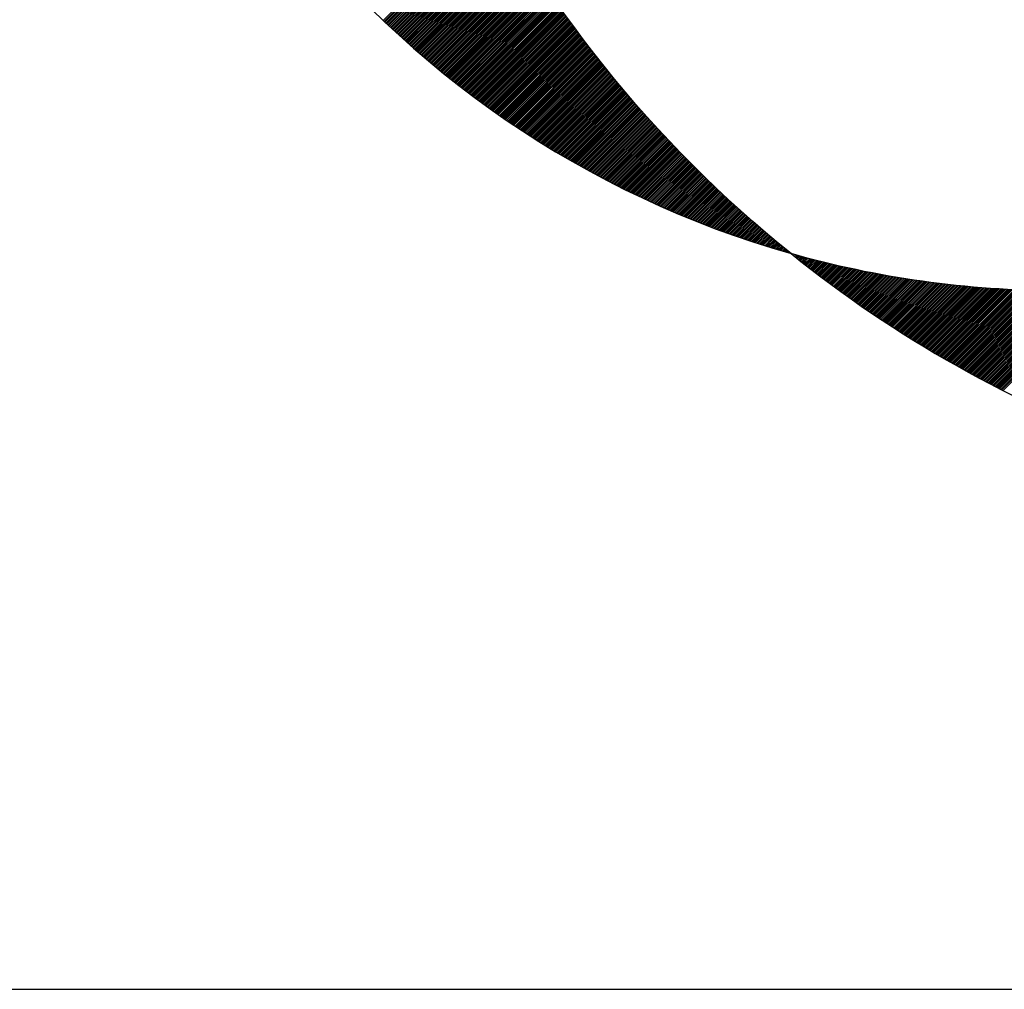
# Model space of a CAD drawing. Extents: x 0 to 420, y 0 to 297.
# Drawn here: x 337 to 342, y 10 to 15 of the extents above; entities that cross this region are included whole.
import ezdxf

# ---------------------------------------------------------------- set-up
doc = ezdxf.new("R2010")
doc.units = 0
doc.layers.get('0').update_dxf_attribs({"linetype": 'CONTINUOUS'})
doc.layers.add('FORMAT', color=7, linetype='CONTINUOUS')

# ---------------------------------------------------------------- blocks, each defined once
blk = doc.blocks.new('SW_HATCH_0')
at = {"color": 0, "linetype": 'CONTINUOUS'}
for p, q in [((-0.032, -9.4683), (-0.0389, -9.4751)), ((-0.0252, -9.4702), (-0.034, -9.479)), ((-0.0183, -9.4721), (-0.0291, -9.4829)), ((-0.0114, -9.474), (-0.0242, -9.4868)), ((-0.0045, -9.4759), (-0.0193, -9.4907)), ((0.0024, -9.4778), (-0.0144, -9.4946)), ((0.0093, -9.4796), (-0.0095, -9.4984)), ((0.0162, -9.4815), (-0.0046, -9.5023)), ((0.0231, -9.4833), (0.0003, -9.5062)), ((0.03, -9.4852), (0.0052, -9.51)), ((0.037, -9.487), (0.0101, -9.5139)), ((0.0439, -9.4888), (0.015, -9.5177)), ((0.0509, -9.4906), (0.02, -9.5215)), ((0.0578, -9.4924), (0.0249, -9.5254)), ((0.0648, -9.4942), (0.0298, -9.5292)), ((0.0718, -9.496), (0.0348, -9.533)), ((0.0788, -9.4978), (0.0397, -9.5369)), ((0.0858, -9.4996), (0.0447, -9.5407)), ((0.0928, -9.5013), (0.0496, -9.5445)), ((0.0998, -9.5031), (0.0546, -9.5483)), ((0.1069, -9.5048), (0.0596, -9.5521)), ((0.1139, -9.5066), (0.0645, -9.5559)), ((0.1209, -9.5083), (0.0695, -9.5597)), ((0.128, -9.51), (0.0745, -9.5635)), ((0.1351, -9.5117), (0.0795, -9.5673)), ((0.1421, -9.5134), (0.0845, -9.5711)), ((0.1492, -9.5151), (0.0894, -9.5749)), ((0.1563, -9.5168), (0.0944, -9.5786)), ((0.1634, -9.5184), (0.0994, -9.5824)), ((0.1705, -9.5201), (0.1044, -9.5862)), ((0.1776, -9.5217), (0.1095, -9.5899)), ((0.1848, -9.5234), (0.1145, -9.5937)), ((0.1919, -9.525), (0.1195, -9.5974)), ((0.199, -9.5266), (0.1245, -9.6012)), ((0.2062, -9.5283), (0.1295, -9.6049)), ((0.2134, -9.5299), (0.1346, -9.6086)), ((0.2205, -9.5314), (0.1396, -9.6124)), ((0.2277, -9.533), (0.1447, -9.6161)), ((0.2349, -9.5346), (0.1497, -9.6198)), ((0.2421, -9.5362), (0.1548, -9.6235)), ((0.2493, -9.5377), (0.1598, -9.6273)), ((0.2566, -9.5393), (0.1649, -9.631)), ((0.2638, -9.5408), (0.1699, -9.6347)), ((0.271, -9.5423), (0.175, -9.6384)), ((0.2783, -9.5439), (0.1801, -9.6421)), ((0.2856, -9.5454), (0.1852, -9.6458)), ((0.2928, -9.5469), (0.1903, -9.6494)), ((0.3001, -9.5484), (0.1953, -9.6531)), ((0.3074, -9.5498), (0.2004, -9.6568)), ((0.3147, -9.5513), (0.2055, -9.6605)), ((0.322, -9.5528), (0.2106, -9.6641)), ((0.3293, -9.5542), (0.2157, -9.6678)), ((0.3366, -9.5557), (0.2209, -9.6715)), ((0.344, -9.5571), (0.226, -9.6751)), ((0.3513, -9.5585), (0.2311, -9.6788)), ((0.3587, -9.5599), (0.2362, -9.6824)), ((0.3661, -9.5613), (0.2414, -9.686)), ((0.3734, -9.5627), (0.2465, -9.6897)), ((0.3808, -9.5641), (0.2516, -9.6933)), ((0.3882, -9.5655), (0.2568, -9.6969)), ((0.3956, -9.5668), (0.2619, -9.7005)), ((0.4031, -9.5682), (0.2671, -9.7042)), ((0.4105, -9.5695), (0.2722, -9.7078)), ((0.4179, -9.5709), (0.2774, -9.7114)), ((0.4254, -9.5722), (0.2826, -9.715)), ((0.4328, -9.5735), (0.2877, -9.7186)), ((0.4403, -9.5748), (0.2929, -9.7222)), ((0.4478, -9.5761), (0.2981, -9.7258)), ((0.4553, -9.5774), (0.3033, -9.7293)), ((0.4628, -9.5786), (0.3085, -9.7329)), ((0.4703, -9.5799), (0.3137, -9.7365)), ((0.4778, -9.5811), (0.3189, -9.7401)), ((0.4853, -9.5824), (0.3241, -9.7436)), ((0.4929, -9.5836), (0.3293, -9.7472)), ((0.5004, -9.5848), (0.3345, -9.7507)), ((0.508, -9.586), (0.3397, -9.7543)), ((0.5156, -9.5872), (0.345, -9.7578)), ((0.5231, -9.5884), (0.3502, -9.7614)), ((0.5307, -9.5896), (0.3554, -9.7649)), ((0.5383, -9.5907), (0.3607, -9.7684)), ((0.546, -9.5919), (0.3659, -9.772)), ((0.5536, -9.593), (0.3712, -9.7755)), ((0.5612, -9.5942), (0.3764, -9.779)), ((0.5689, -9.5953), (0.3817, -9.7825)), ((0.5765, -9.5964), (0.3869, -9.786)), ((0.5842, -9.5975), (0.3922, -9.7895)), ((0.5919, -9.5986), (0.3975, -9.793)), ((0.5996, -9.5997), (0.4028, -9.7965)), ((0.6073, -9.6007), (0.408, -9.8)), ((0.615, -9.6018), (0.4133, -9.8035)), ((0.6227, -9.6028), (0.4186, -9.807)), ((0.6305, -9.6039), (0.4239, -9.8104)), ((0.6382, -9.6049), (0.4292, -9.8139)), ((0.646, -9.6059), (0.4345, -9.8174)), ((0.6537, -9.6069), (0.4398, -9.8208)), ((0.6615, -9.6079), (0.4451, -9.8243)), ((0.6693, -9.6089), (0.4505, -9.8277)), ((0.6771, -9.6099), (0.4558, -9.8312)), ((0.6849, -9.6108), (0.4611, -9.8346)), ((0.6927, -9.6117), (0.4665, -9.838)), ((0.7006, -9.6127), (0.4718, -9.8415)), ((0.7084, -9.6136), (0.4771, -9.8449)), ((0.7163, -9.6145), (0.4825, -9.8483)), ((0.7242, -9.6154), (0.4878, -9.8517)), ((0.732, -9.6163), (0.4932, -9.8551)), ((0.7399, -9.6172), (0.4986, -9.8585)), ((0.7478, -9.618), (0.5039, -9.8619)), ((0.7558, -9.6189), (0.5093, -9.8653)), ((0.7637, -9.6197), (0.5147, -9.8687)), ((0.7716, -9.6206), (0.5201, -9.8721)), ((0.7796, -9.6214), (0.5255, -9.8755)), ((0.7876, -9.6222), (0.5309, -9.8789)), ((0.7955, -9.623), (0.5363, -9.8822)), ((0.8035, -9.6237), (0.5417, -9.8856)), ((0.8115, -9.6245), (0.5471, -9.889)), ((0.8195, -9.6253), (0.5525, -9.8923)), ((0.8276, -9.626), (0.5579, -9.8957)), ((0.8356, -9.6268), (0.5633, -9.899)), ((0.8436, -9.6275), (0.5687, -9.9024)), ((0.8517, -9.6282), (0.5742, -9.9057)), ((0.8598, -9.6289), (0.5796, -9.909)), ((0.8679, -9.6296), (0.5851, -9.9124)), ((0.876, -9.6302), (0.5905, -9.9157)), ((0.8841, -9.6309), (0.5959, -9.919)), ((0.8922, -9.6315), (0.6014, -9.9223)), ((0.9003, -9.6322), (0.6069, -9.9256)), ((0.9085, -9.6328), (0.6123, -9.9289)), ((0.9167, -9.6334), (0.6178, -9.9322)), ((0.9248, -9.634), (0.6233, -9.9355)), ((0.933, -9.6346), (0.6288, -9.9388)), ((0.9412, -9.6351), (0.6342, -9.9421)), ((0.9494, -9.6357), (0.6397, -9.9454)), ((0.9577, -9.6362), (0.6452, -9.9487)), ((0.9659, -9.6368), (0.6507, -9.9519)), ((0.9741, -9.6373), (0.6562, -9.9552)), ((0.9824, -9.6378), (0.6618, -9.9585)), ((0.9907, -9.6383), (0.6673, -9.9617)), ((0.999, -9.6388), (0.6728, -9.965)), ((1.0073, -9.6392), (0.6783, -9.9682)), ((1.0156, -9.6397), (0.6838, -9.9714)), ((1.0239, -9.6401), (0.6894, -9.9747)), ((1.0323, -9.6406), (0.6949, -9.9779)), ((1.0406, -9.641), (0.7005, -9.9811)), ((1.049, -9.6414), (0.706, -9.9843)), ((1.0574, -9.6418), (0.7116, -9.9876)), ((1.0658, -9.6421), (0.7171, -9.9908)), ((1.0742, -9.6425), (0.7227, -9.994)), ((1.0826, -9.6428), (0.7283, -9.9972)), ((1.0911, -9.6432), (0.7338, -10.0004)), ((1.0995, -9.6435), (0.7394, -10.0036)), ((1.108, -9.6438), (0.745, -10.0067)), ((1.1165, -9.6441), (0.7506, -10.0099)), ((1.1249, -9.6443), (0.7562, -10.0131)), ((1.1335, -9.6446), (0.7618, -10.0163)), ((1.142, -9.6449), (0.7674, -10.0194)), ((1.1505, -9.6451), (0.773, -10.0226)), ((1.1591, -9.6453), (0.7786, -10.0257)), ((1.1676, -9.6455), (0.7842, -10.0289)), ((1.1762, -9.6457), (0.7899, -10.032)), ((1.1848, -9.6459), (0.7955, -10.0352)), ((1.1934, -9.646), (0.8011, -10.0383)), ((1.202, -9.6462), (0.8068, -10.0414)), ((1.2107, -9.6463), (0.8124, -10.0446)), ((1.2193, -9.6464), (0.8181, -10.0477)), ((1.228, -9.6465), (0.8237, -10.0508)), ((1.2367, -9.6466), (0.8294, -10.0539)), ((1.2454, -9.6467), (0.8351, -10.057)), ((1.2541, -9.6468), (0.8407, -10.0601)), ((1.2628, -9.6468), (0.8464, -10.0632)), ((1.2715, -9.6468), (0.8521, -10.0663)), ((1.2803, -9.6468), (0.8578, -10.0694)), ((1.2891, -9.6468), (0.8635, -10.0724)), ((1.2979, -9.6468), (0.8692, -10.0755)), ((1.3067, -9.6468), (0.8749, -10.0786)), ((1.3155, -9.6467), (0.8806, -10.0817)), ((1.3243, -9.6467), (0.8863, -10.0847)), ((1.3332, -9.6466), (0.892, -10.0878)), ((1.342, -9.6465), (0.8977, -10.0908)), ((1.3509, -9.6464), (0.9035, -10.0938)), ((1.3598, -9.6463), (0.9092, -10.0969)), ((1.3687, -9.6461), (0.9149, -10.0999)), ((1.3777, -9.646), (0.9207, -10.1029)), ((1.3866, -9.6458), (0.9264, -10.106)), ((1.3956, -9.6456), (0.9322, -10.109)), ((1.4045, -9.6454), (0.9379, -10.112)), ((1.4135, -9.6452), (0.9437, -10.115)), ((1.4226, -9.6449), (0.9495, -10.118)), ((1.4316, -9.6446), (0.9552, -10.121)), ((1.4406, -9.6444), (0.961, -10.124)), ((1.4497, -9.6441), (0.9668, -10.127)), ((1.4588, -9.6438), (0.9726, -10.1299)), ((1.4679, -9.6434), (0.9784, -10.1329)), ((1.477, -9.6431), (0.9842, -10.1359)), ((1.4861, -9.6427), (0.99, -10.1389)), ((1.4953, -9.6423), (0.9958, -10.1418)), ((1.5044, -9.6419), (1.0016, -10.1448))]:
    blk.add_line(p, q, dxfattribs=at)
blk = doc.blocks.new('SW_HATCH_1')
at = {"color": 0, "linetype": 'CONTINUOUS'}
for p, q in [((0.4765, -6.6095), (-0.0877, -7.1736)), ((0.4797, -6.6151), (-0.0832, -7.1779)), ((0.4829, -6.6206), (-0.0787, -7.1822)), ((0.4861, -6.6262), (-0.0742, -7.1864)), ((0.4893, -6.6318), (-0.0696, -7.1907)), ((0.4925, -6.6374), (-0.0651, -7.195)), ((0.4957, -6.6429), (-0.0606, -7.1992)), ((0.4989, -6.6485), (-0.0561, -7.2034)), ((0.5021, -6.654), (-0.0515, -7.2077)), ((0.5053, -6.6596), (-0.047, -7.2119)), ((0.5086, -6.6651), (-0.0424, -7.2161)), ((0.5118, -6.6707), (-0.0379, -7.2203)), ((0.515, -6.6762), (-0.0333, -7.2246)), ((0.5183, -6.6817), (-0.0288, -7.2288)), ((0.5215, -6.6872), (-0.0242, -7.233)), ((0.5248, -6.6928), (-0.0196, -7.2372)), ((0.528, -6.6983), (-0.015, -7.2413)), ((0.5313, -6.7038), (-0.0105, -7.2455)), ((0.5346, -6.7093), (-0.0059, -7.2497)), ((0.5378, -6.7148), (-0.0013, -7.2539)), ((0.5411, -6.7203), (0.0033, -7.2581)), ((0.5444, -6.7258), (0.0079, -7.2622)), ((0.5477, -6.7313), (0.0125, -7.2664)), ((0.551, -6.7367), (0.0172, -7.2705)), ((0.5543, -6.7422), (0.0218, -7.2747)), ((0.5576, -6.7477), (0.0264, -7.2788)), ((0.5609, -6.7531), (0.031, -7.2829)), ((0.5642, -6.7586), (0.0357, -7.2871)), ((0.5675, -6.7641), (0.0403, -7.2912)), ((0.5708, -6.7695), (0.045, -7.2953)), ((0.5741, -6.7749), (0.0496, -7.2994)), ((0.5775, -6.7804), (0.0543, -7.3035)), ((0.5808, -6.7858), (0.059, -7.3076)), ((0.5841, -6.7913), (0.0636, -7.3117)), ((0.5875, -6.7967), (0.0683, -7.3158)), ((0.5908, -6.8021), (0.073, -7.3199)), ((0.5942, -6.8075), (0.0777, -7.324)), ((0.5975, -6.8129), (0.0824, -7.3281)), ((0.6009, -6.8183), (0.0871, -7.3321)), ((0.6043, -6.8237), (0.0918, -7.3362)), ((0.6077, -6.8291), (0.0965, -7.3403)), ((0.611, -6.8345), (0.1012, -7.3443)), ((0.6144, -6.8399), (0.106, -7.3483)), ((0.6178, -6.8453), (0.1107, -7.3524)), ((0.6212, -6.8507), (0.1154, -7.3564)), ((0.6246, -6.856), (0.1202, -7.3605)), ((0.628, -6.8614), (0.1249, -7.3645)), ((0.6314, -6.8668), (0.1297, -7.3685)), ((0.6348, -6.8721), (0.1344, -7.3725)), ((0.6382, -6.8775), (0.1392, -7.3765)), ((0.6417, -6.8828), (0.144, -7.3805)), ((0.6451, -6.8882), (0.1487, -7.3845)), ((0.6485, -6.8935), (0.1535, -7.3885)), ((0.652, -6.8988), (0.1583, -7.3925)), ((0.6554, -6.9042), (0.1631, -7.3965)), ((0.6588, -6.9095), (0.1679, -7.4004)), ((0.6623, -6.9148), (0.1727, -7.4044)), ((0.6658, -6.9201), (0.1775, -7.4084)), ((0.6692, -6.9254), (0.1823, -7.4123)), ((0.6727, -6.9307), (0.1871, -7.4163)), ((0.6762, -6.936), (0.192, -7.4202)), ((0.6796, -6.9413), (0.1968, -7.4242)), ((0.6831, -6.9466), (0.2016, -7.4281)), ((0.6866, -6.9519), (0.2065, -7.432)), ((0.6901, -6.9572), (0.2113, -7.4359)), ((0.6936, -6.9624), (0.2162, -7.4399)), ((0.6971, -6.9677), (0.221, -7.4438)), ((0.7006, -6.973), (0.2259, -7.4477)), ((0.7041, -6.9782), (0.2307, -7.4516)), ((0.7076, -6.9835), (0.2356, -7.4555)), ((0.7111, -6.9887), (0.2405, -7.4594)), ((0.7146, -6.994), (0.2454, -7.4632)), ((0.7182, -6.9992), (0.2503, -7.4671)), ((0.7217, -7.0045), (0.2552, -7.471)), ((0.7252, -7.0097), (0.2601, -7.4749)), ((0.7288, -7.0149), (0.265, -7.4787)), ((0.7323, -7.0202), (0.2699, -7.4826)), ((0.7359, -7.0254), (0.2748, -7.4864)), ((0.7394, -7.0306), (0.2798, -7.4903)), ((0.743, -7.0358), (0.2847, -7.4941)), ((0.7466, -7.041), (0.2896, -7.4979)), ((0.7501, -7.0462), (0.2946, -7.5018)), ((0.7537, -7.0514), (0.2995, -7.5056)), ((0.7573, -7.0566), (0.3045, -7.5094)), ((0.7609, -7.0618), (0.3094, -7.5132)), ((0.7645, -7.0669), (0.3144, -7.517)), ((0.7681, -7.0721), (0.3194, -7.5208)), ((0.7717, -7.0773), (0.3243, -7.5246)), ((0.7753, -7.0825), (0.3293, -7.5284)), ((0.7789, -7.0876), (0.3343, -7.5322)), ((0.7825, -7.0928), (0.3393, -7.536)), ((0.7861, -7.0979), (0.3443, -7.5397)), ((0.7897, -7.1031), (0.3493, -7.5435)), ((0.7934, -7.1082), (0.3543, -7.5472)), ((0.797, -7.1134), (0.3593, -7.551)), ((0.8006, -7.1185), (0.3644, -7.5547)), ((0.8043, -7.1236), (0.3694, -7.5585)), ((0.8079, -7.1287), (0.3744, -7.5622)), ((0.8116, -7.1339), (0.3795, -7.566)), ((0.8152, -7.139), (0.3845, -7.5697)), ((0.8189, -7.1441), (0.3896, -7.5734)), ((0.8225, -7.1492), (0.3946, -7.5771)), ((0.8262, -7.1543), (0.3997, -7.5808)), ((0.8299, -7.1594), (0.4048, -7.5845)), ((0.8336, -7.1645), (0.4098, -7.5882)), ((0.8372, -7.1696), (0.4149, -7.5919)), ((0.8409, -7.1746), (0.42, -7.5956)), ((0.8446, -7.1797), (0.4251, -7.5993)), ((0.8483, -7.1848), (0.4302, -7.6029)), ((0.852, -7.1899), (0.4353, -7.6066)), ((0.8557, -7.1949), (0.4404, -7.6103)), ((0.8594, -7.2), (0.4455, -7.6139)), ((0.8632, -7.205), (0.4506, -7.6176)), ((0.8669, -7.2101), (0.4558, -7.6212)), ((0.8706, -7.2151), (0.4609, -7.6249)), ((0.8743, -7.2202), (0.466, -7.6285)), ((0.8781, -7.2252), (0.4712, -7.6321)), ((0.8818, -7.2302), (0.4763, -7.6357)), ((0.8856, -7.2353), (0.4815, -7.6393)), ((0.8893, -7.2403), (0.4866, -7.643)), ((0.8931, -7.2453), (0.4918, -7.6466)), ((0.8968, -7.2503), (0.497, -7.6502)), ((0.9006, -7.2553), (0.5021, -7.6537)), ((0.9043, -7.2603), (0.5073, -7.6573)), ((0.9081, -7.2653), (0.5125, -7.6609)), ((0.9119, -7.2703), (0.5177, -7.6645)), ((0.9157, -7.2753), (0.5229, -7.6681)), ((0.9195, -7.2803), (0.5281, -7.6716)), ((0.9232, -7.2853), (0.5333, -7.6752)), ((0.927, -7.2902), (0.5386, -7.6787)), ((0.9308, -7.2952), (0.5438, -7.6823)), ((0.9346, -7.3002), (0.549, -7.6858)), ((0.9384, -7.3051), (0.5543, -7.6893)), ((0.9423, -7.3101), (0.5595, -7.6929)), ((0.9461, -7.3151), (0.5647, -7.6964)), ((0.9499, -7.32), (0.57, -7.6999)), ((0.9537, -7.3249), (0.5753, -7.7034)), ((0.9576, -7.3299), (0.5805, -7.7069)), ((0.9614, -7.3348), (0.5858, -7.7104)), ((0.9652, -7.3397), (0.5911, -7.7139)), ((0.9691, -7.3447), (0.5964, -7.7174)), ((0.9729, -7.3496), (0.6016, -7.7209)), ((0.9768, -7.3545), (0.6069, -7.7243)), ((0.9806, -7.3594), (0.6122, -7.7278)), ((0.9845, -7.3643), (0.6176, -7.7313)), ((0.9884, -7.3692), (0.6229, -7.7347)), ((0.9922, -7.3741), (0.6282, -7.7382)), ((0.9961, -7.379), (0.6335, -7.7416)), ((1, -7.3839), (0.6388, -7.7451)), ((1.0039, -7.3888), (0.6442, -7.7485)), ((1.0078, -7.3937), (0.6495, -7.7519)), ((1.0117, -7.3985), (0.6549, -7.7554)), ((1.0156, -7.4034), (0.6602, -7.7588)), ((1.0195, -7.4083), (0.6656, -7.7622)), ((1.0234, -7.4131), (0.671, -7.7656)), ((1.0273, -7.418), (0.6763, -7.769)), ((1.0312, -7.4228), (0.6817, -7.7724)), ((1.0351, -7.4277), (0.6871, -7.7757)), ((1.0391, -7.4325), (0.6925, -7.7791)), ((1.043, -7.4374), (0.6979, -7.7825)), ((1.0469, -7.4422), (0.7033, -7.7859)), ((1.0509, -7.447), (0.7087, -7.7892)), ((1.0548, -7.4519), (0.7141, -7.7926)), ((1.0588, -7.4567), (0.7195, -7.7959)), ((1.0627, -7.4615), (0.725, -7.7993)), ((1.0667, -7.4663), (0.7304, -7.8026)), ((1.0707, -7.4711), (0.7358, -7.8059)), ((1.0746, -7.4759), (0.7413, -7.8093)), ((1.0786, -7.4807), (0.7467, -7.8126)), ((1.0826, -7.4855), (0.7522, -7.8159)), ((1.0866, -7.4903), (0.7576, -7.8192)), ((1.0905, -7.4951), (0.7631, -7.8225)), ((1.0945, -7.4999), (0.7686, -7.8258)), ((1.0985, -7.5046), (0.7741, -7.8291)), ((1.1025, -7.5094), (0.7796, -7.8324)), ((1.1065, -7.5142), (0.785, -7.8356)), ((1.1105, -7.5189), (0.7905, -7.8389)), ((1.1146, -7.5237), (0.7961, -7.8422)), ((1.1186, -7.5284), (0.8016, -7.8454)), ((1.1226, -7.5332), (0.8071, -7.8487)), ((1.1266, -7.5379), (0.8126, -7.8519)), ((1.1307, -7.5427), (0.8181, -7.8552)), ((1.1347, -7.5474), (0.8237, -7.8584)), ((1.1387, -7.5521), (0.8292, -7.8616)), ((1.1428, -7.5568), (0.8348, -7.8649)), ((1.1468, -7.5616), (0.8403, -7.8681)), ((1.1509, -7.5663), (0.8459, -7.8713)), ((1.1549, -7.571), (0.8514, -7.8745)), ((1.159, -7.5757), (0.857, -7.8777)), ((1.1631, -7.5804), (0.8626, -7.8809)), ((1.1671, -7.5851), (0.8682, -7.8841)), ((1.1712, -7.5898), (0.8738, -7.8872)), ((1.1753, -7.5945), (0.8794, -7.8904)), ((1.1794, -7.5992), (0.885, -7.8936)), ((1.1835, -7.6038), (0.8906, -7.8967)), ((1.1876, -7.6085), (0.8962, -7.8999)), ((1.1917, -7.6132), (0.9018, -7.903)), ((1.1958, -7.6179), (0.9075, -7.9062)), ((1.1999, -7.6225), (0.9131, -7.9093)), ((1.204, -7.6272), (0.9187, -7.9124)), ((1.2081, -7.6318), (0.9244, -7.9155)), ((1.2122, -7.6365), (0.93, -7.9187)), ((1.2164, -7.6411), (0.9357, -7.9218)), ((1.2205, -7.6458), (0.9414, -7.9249)), ((1.2246, -7.6504), (0.947, -7.928)), ((1.2288, -7.655), (0.9527, -7.9311)), ((1.2329, -7.6596), (0.9584, -7.9341)), ((1.2371, -7.6643), (0.9641, -7.9372)), ((1.2412, -7.6689), (0.9698, -7.9403)), ((1.2454, -7.6735), (0.9755, -7.9434)), ((1.2495, -7.6781), (0.9812, -7.9464)), ((1.2537, -7.6827), (0.9869, -7.9495)), ((1.2579, -7.6873), (0.9927, -7.9525)), ((1.262, -7.6919), (0.9984, -7.9556)), ((1.2662, -7.6965), (1.0041, -7.9586)), ((1.2704, -7.7011), (1.0099, -7.9616)), ((1.2746, -7.7057), (1.0156, -7.9646)), ((1.2788, -7.7102), (1.0214, -7.9676)), ((1.283, -7.7148), (1.0271, -7.9707)), ((1.2872, -7.7194), (1.0329, -7.9737)), ((1.2914, -7.7239), (1.0387, -7.9766)), ((1.2956, -7.7285), (1.0445, -7.9796)), ((1.2998, -7.733), (1.0503, -7.9826)), ((1.3041, -7.7376), (1.0561, -7.9856)), ((1.3083, -7.7421), (1.0619, -7.9886)), ((1.3125, -7.7467), (1.0677, -7.9915)), ((1.3167, -7.7512), (1.0735, -7.9945)), ((1.321, -7.7557), (1.0793, -7.9974)), ((1.3252, -7.7603), (1.0851, -8.0004)), ((1.3295, -7.7648), (1.091, -8.0033)), ((1.3337, -7.7693), (1.0968, -8.0062)), ((1.338, -7.7738), (1.1026, -8.0092)), ((1.3422, -7.7783), (1.1085, -8.0121)), ((1.3465, -7.7828), (1.1144, -8.015)), ((1.3508, -7.7873), (1.1202, -8.0179)), ((1.3551, -7.7918), (1.1261, -8.0208)), ((1.3593, -7.7963), (1.132, -8.0237)), ((1.3636, -7.8008), (1.1379, -8.0266)), ((1.3679, -7.8053), (1.1438, -8.0294)), ((1.3722, -7.8098), (1.1497, -8.0323)), ((1.3765, -7.8142), (1.1556, -8.0352)), ((1.3808, -7.8187), (1.1615, -8.038)), ((1.3851, -7.8232), (1.1674, -8.0409)), ((1.3894, -7.8276), (1.1733, -8.0437)), ((1.3937, -7.8321), (1.1792, -8.0466)), ((1.398, -7.8365), (1.1852, -8.0494)), ((1.4024, -7.841), (1.1911, -8.0522)), ((1.4067, -7.8454), (1.1971, -8.055)), ((1.411, -7.8499), (1.203, -8.0578)), ((1.4154, -7.8543), (1.209, -8.0606)), ((1.4197, -7.8587), (1.215, -8.0634)), ((1.424, -7.8631), (1.221, -8.0662)), ((1.4284, -7.8676), (1.2269, -8.069)), ((1.4328, -7.872), (1.2329, -8.0718)), ((1.4371, -7.8764), (1.2389, -8.0746)), ((1.4415, -7.8808), (1.2449, -8.0773)), ((1.4458, -7.8852), (1.251, -8.0801)), ((1.4502, -7.8896), (1.257, -8.0828)), ((1.4546, -7.894), (1.263, -8.0856)), ((1.459, -7.8984), (1.269, -8.0883)), ((1.4634, -7.9028), (1.2751, -8.091)), ((1.4678, -7.9071), (1.2811, -8.0938)), ((1.4722, -7.9115), (1.2872, -8.0965)), ((1.4766, -7.9159), (1.2932, -8.0992)), ((1.481, -7.9203), (1.2993, -8.1019)), ((1.4854, -7.9246), (1.3054, -8.1046)), ((1.4898, -7.929), (1.3115, -8.1073)), ((1.4942, -7.9333), (1.3176, -8.11)), ((1.4986, -7.9377), (1.3237, -8.1126)), ((1.503, -7.942), (1.3298, -8.1153)), ((1.5075, -7.9463), (1.3359, -8.118)), ((1.5119, -7.9507), (1.342, -8.1206)), ((1.5163, -7.955), (1.3481, -8.1233)), ((1.5208, -7.9593), (1.3542, -8.1259)), ((1.5252, -7.9637), (1.3604, -8.1285)), ((1.5297, -7.968), (1.3665, -8.1312)), ((1.5342, -7.9723), (1.3727, -8.1338)), ((1.5386, -7.9766), (1.3788, -8.1364)), ((1.5431, -7.9809), (1.385, -8.139)), ((1.5476, -7.9852), (1.3912, -8.1416)), ((1.552, -7.9895), (1.3973, -8.1442)), ((1.5565, -7.9938), (1.4035, -8.1468)), ((1.561, -7.9981), (1.4097, -8.1493)), ((1.5655, -8.0023), (1.4159, -8.1519)), ((1.57, -8.0066), (1.4221, -8.1545)), ((1.5745, -8.0109), (1.4283, -8.157)), ((1.579, -8.0152), (1.4346, -8.1596)), ((1.5835, -8.0194), (1.4408, -8.1621)), ((1.588, -8.0237), (1.447, -8.1647)), ((1.5925, -8.0279), (1.4533, -8.1672)), ((1.597, -8.0322), (1.4595, -8.1697)), ((1.6016, -8.0364), (1.4658, -8.1722)), ((1.6061, -8.0407), (1.472, -8.1747)), ((1.6106, -8.0449), (1.4783, -8.1772)), ((1.6152, -8.0491), (1.4846, -8.1797)), ((1.6197, -8.0534), (1.4909, -8.1822)), ((1.6243, -8.0576), (1.4972, -8.1847)), ((1.6288, -8.0618), (1.5035, -8.1871)), ((1.6334, -8.066), (1.5098, -8.1896)), ((1.6379, -8.0702), (1.5161, -8.1921)), ((1.6425, -8.0744), (1.5224, -8.1945)), ((1.6471, -8.0786), (1.5288, -8.1969)), ((1.6516, -8.0828), (1.5351, -8.1994)), ((1.6562, -8.087), (1.5414, -8.2018)), ((1.6608, -8.0912), (1.5478, -8.2042)), ((1.6654, -8.0954), (1.5541, -8.2066)), ((1.67, -8.0996), (1.5605, -8.209)), ((1.6746, -8.1037), (1.5669, -8.2114)), ((1.6792, -8.1079), (1.5733, -8.2138)), ((1.6838, -8.1121), (1.5797, -8.2162)), ((1.6884, -8.1162), (1.5861, -8.2186)), ((1.693, -8.1204), (1.5925, -8.2209)), ((1.6976, -8.1245), (1.5989, -8.2233)), ((1.7022, -8.1287), (1.6053, -8.2256)), ((1.7069, -8.1328), (1.6117, -8.228)), ((1.7115, -8.137), (1.6181, -8.2303)), ((1.7161, -8.1411), (1.6246, -8.2326)), ((1.7208, -8.1452), (1.631, -8.235)), ((1.7254, -8.1493), (1.6375, -8.2373)), ((1.7301, -8.1535), (1.644, -8.2396)), ((1.7347, -8.1576), (1.6504, -8.2419)), ((1.7394, -8.1617), (1.6569, -8.2442)), ((1.7441, -8.1658), (1.6634, -8.2465)), ((1.7487, -8.1699), (1.6699, -8.2487)), ((1.7534, -8.174), (1.6764, -8.251)), ((1.7581, -8.1781), (1.6829, -8.2533)), ((1.7628, -8.1822), (1.6894, -8.2555)), ((1.7675, -8.1863), (1.696, -8.2578)), ((1.7721, -8.1903), (1.7025, -8.26)), ((1.7768, -8.1944), (1.709, -8.2622)), ((1.7815, -8.1985), (1.7156, -8.2644)), ((1.7862, -8.2025), (1.7221, -8.2667)), ((1.791, -8.2066), (1.7287, -8.2689)), ((1.7957, -8.2107), (1.7353, -8.2711)), ((1.8004, -8.2147), (1.7418, -8.2732)), ((1.8051, -8.2188), (1.7484, -8.2754)), ((1.8098, -8.2228), (1.755, -8.2776)), ((1.8146, -8.2268), (1.7616, -8.2798)), ((1.8193, -8.2309), (1.7682, -8.2819)), ((1.824, -8.2349), (1.7749, -8.2841)), ((1.8288, -8.2389), (1.7815, -8.2862)), ((1.8335, -8.2429), (1.7881, -8.2884)), ((1.8383, -8.247), (1.7948, -8.2905)), ((1.8431, -8.251), (1.8014, -8.2926)), ((1.8478, -8.255), (1.8081, -8.2947)), ((1.8526, -8.259), (1.8148, -8.2968)), ((1.8574, -8.263), (1.8214, -8.2989)), ((1.8621, -8.267), (1.8281, -8.301)), ((1.8669, -8.2709), (1.8348, -8.3031)), ((1.8717, -8.2749), (1.8415, -8.3051)), ((1.8765, -8.2789), (1.8482, -8.3072)), ((1.8813, -8.2829), (1.8549, -8.3093)), ((1.8861, -8.2869), (1.8616, -8.3113)), ((1.8909, -8.2908), (1.8684, -8.3133)), ((1.8957, -8.2948), (1.8751, -8.3154)), ((1.9005, -8.2987), (1.8819, -8.3174)), ((1.9053, -8.3027), (1.8886, -8.3194)), ((1.9102, -8.3066), (1.8954, -8.3214)), ((1.915, -8.3106), (1.9022, -8.3234)), ((1.9198, -8.3145), (1.9089, -8.3254)), ((1.9247, -8.3185), (1.9157, -8.3274)), ((1.9295, -8.3224), (1.9225, -8.3293)), ((1.9343, -8.3263), (1.9293, -8.3313))]:
    blk.add_line(p, q, dxfattribs=at)

msp = doc.modelspace()

# ---------------------------------------------------------------- linework, layer by layer
at = {"color": 161, "linetype": 'CONTINUOUS'}
for points, knots in [([(340.760923, 13.669655), (341.797608, 12.835446), (343.114082, 12.336541), (344.547517, 12.336541), (347.883968, 12.336541), (350.589891, 15.041161), (350.589891, 18.378625), (350.589891, 21.714642), (347.883968, 24.420323), (344.547517, 24.420323)], [5, 5, 5, 5, 6, 6, 6, 7, 7, 7, 8, 8, 8, 8]), ([(340.760923, 23.087016), (341.18671, 23.207884), (341.636129, 23.272996), (342.100115, 23.272996), (344.802902, 23.272996), (346.994486, 21.081606), (346.994486, 18.378625), (346.994486, 15.674969), (344.802902, 13.484447), (342.100115, 13.484447), (341.636129, 13.484447), (341.18671, 13.548498), (340.760923, 13.669655)], [1, 1, 1, 1, 2, 2, 2, 3, 3, 3, 4, 4, 4, 5, 5, 5, 5]), ([(340.760923, 23.087016), (338.709403, 22.505153), (337.205599, 20.617813), (337.205599, 18.378625), (337.205599, 16.139148), (338.709403, 14.251518), (340.760923, 13.669655)], [1, 1, 1, 1, 2, 2, 2, 3, 3, 3, 3])]:
    msp.add_open_spline(points, degree=3, knots=knots, dxfattribs=at)
msp.add_open_spline([(340.760923, 13.669655), (339.385414, 14.776661), (338.504951, 16.474066), (338.504951, 18.378625)], degree=3, dxfattribs=at)
at = {"layer": 'FORMAT'}
msp.add_line((10, 10), (410, 10), dxfattribs=at)

# ---------------------------------------------------------------- block references
at = {"color": 7, "linetype": 'CONTINUOUS'}
for name, p in [('SW_HATCH_0', (340.816624, 23.131294)), ('SW_HATCH_1', (338.814259, 22.005907))]:
    msp.add_blockref(name, p, dxfattribs=at)

doc.saveas('drawing.dxf')
